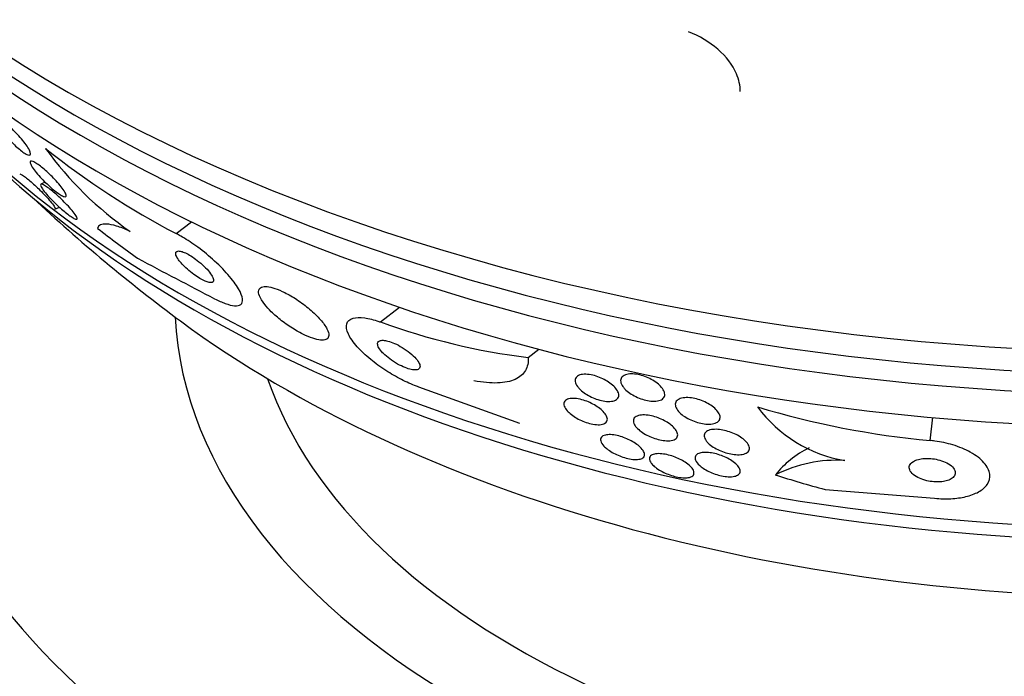
# Model space of a CAD drawing. Units: millimetres. Extents: x 0 to 744, y 0 to 1164.
# Drawn here: x 616 to 633, y 348 to 359 of the extents above; entities that cross this region are included whole.
import ezdxf
from ezdxf import colors
from ezdxf.entities.mleader import LeaderData, LeaderLine
from ezdxf.math import Vec2, Vec3

# ---------------------------------------------------------------- set-up
doc = ezdxf.new("R2010")
doc.units = ezdxf.units.MM
doc.layers.add('DV7_Défaut', color=7, linetype='Continuous')
doc.layers.add('Défaut', color=7, linetype='Continuous')

# ---------------------------------------------------------------- blocks, each defined once
blk = doc.blocks.new('_DOT')
at = {"color": 0}
blk.add_line((0, 0), (-1, 0), dxfattribs=at)
at = {"color": 0, "const_width": 0.333}
blk.add_lwpolyline([(-0.1665, 0, 1), (0.1665, 0, 1)], format="xyb", close=True, dxfattribs=at)
blk = doc.blocks.new('SE6')
at = {"layer": 'DV7_Défaut', "color": 7, "linetype": 'Continuous'}
for p, q in [((616.811, 356.69), (616.736, 356.657)), ((616.978, 356.229), (617.054, 356.262)), ((619.069, 355.806), (619.333, 356.009)), ((622.59, 354.283), (622.919, 354.536)), ((625.141, 353.67), (625.324, 353.812)), ((624.995, 352.529), (623.253, 353.16)), ((632.069, 352.239), (632.119, 352.636)), ((630.26, 351.394), (632.148, 351.242))]:
    blk.add_line(p, q, dxfattribs=at)
for centre, radius, start, end in [((625.561, 368.244), 14.03, 231.4489, 242.4396), ((621.682, 360.78), 5.998, 215.7932, 235.363), ((636.091, 377.213), 28.5, 226.8428, 233.51), ((688.07, 486.373), 148.366, 241.99427, 242.57367), ((626.521, 365.038), 11.451, 249.9229, 263.0749), ((633.468, 367.355), 15.181, 253.2495, 264.7105), ((630.997, 354.228), 2.369, 216.5344, 260.3113), ((630.456, 349.558), 2.34, 86.5094, 116.7949)]:
    blk.add_arc(centre, radius, start, end, dxfattribs=at)
for centre, major_axis, ratio, start_param, end_param in [((636.091, 369.252), (-26.834, 0), 0.57735, 0.180825, 2.960768), ((636.091, 368.722), (-26.588, 0), 0.57735, 0.280237, 2.861356), ((636.091, 368.232), (-26.346, 0), 0.57735, 0.274513, 2.86708), ((636.091, 367.415), (-25.906, 0), 0.57735, 0.333705, 2.807888), ((636.091, 364.558), (-23.976, 0), 0.57735, 0.447069, 2.699443), ((636.091, 354.671), (-22, 0), 0.57735, 0, 3.413464), ((636.091, 364.149), (-23.645, 0), 0.57735, 0.498917, 2.642675), ((621.699, 366.125), (9.438, -12.249), 0.653406, -1.195301, -1.137042), ((636.091, 354.671), (-17.05, 0), 0.57735, 0.030613, 3.110979), ((636.091, 361.938), (-21.5, 0), 0.57735, 0.662755, 2.478838), ((636.091, 355.079), (-15.75, 0), 0.57735, 0.196525, 2.945067), ((631.091, 350.71), (-1.983, 0.247), 0.814388, 5.400434, 5.825199), ((634.367, 363.393), (-15.344, 1.914), 0.814388, 1.344147, 1.402405), ((636.091, 351.405), (-26, 0), 0.57735, 0.000792, 3.139627)]:
    blk.add_ellipse(centre, major_axis=major_axis, ratio=ratio, start_param=start_param, end_param=end_param, dxfattribs=at)
for points, knots in [([(628.796, 358.258), (628.796, 358.357), (628.774, 358.461), (628.665, 358.713), (628.552, 358.86), (628.266, 359.109), (628.091, 359.213), (627.905, 359.285)], [0, 0, 0, 0, 0.255132, 0.255132, 0.627566, 0.627566, 1, 1, 1, 1]), ([(615.96, 357.762), (615.96, 357.775), (615.965, 357.783), (615.976, 357.785), (615.987, 357.787), (616.003, 357.784), (616.025, 357.774), (616.044, 357.764), (616.069, 357.75), (616.095, 357.731), (616.121, 357.713), (616.149, 357.691), (616.177, 357.666), (616.206, 357.641), (616.236, 357.614), (616.265, 357.585), (616.296, 357.555), (616.327, 357.523), (616.355, 357.491), (616.386, 357.456), (616.416, 357.421), (616.441, 357.389), (616.469, 357.353), (616.494, 357.318), (616.512, 357.288), (616.532, 357.257), (616.546, 357.229), (616.553, 357.208), (616.559, 357.187), (616.559, 357.171), (616.551, 357.164), (616.544, 357.157), (616.53, 357.157), (616.51, 357.164), (616.492, 357.171), (616.469, 357.183), (616.443, 357.2), (616.42, 357.216), (616.392, 357.236), (616.364, 357.259), (616.336, 357.282), (616.307, 357.308), (616.278, 357.335), (616.247, 357.364), (616.217, 357.395), (616.188, 357.426), (616.156, 357.46), (616.126, 357.494), (616.099, 357.527), (616.069, 357.563), (616.043, 357.598), (616.022, 357.629), (615.999, 357.663), (615.982, 357.693), (615.971, 357.718), (615.964, 357.736), (615.96, 357.751), (615.96, 357.762)], [0, 0, 0, 0, 0.052175, 0.052175, 0.052175, 0.104641, 0.104641, 0.104641, 0.15309, 0.15309, 0.15309, 0.198563, 0.198563, 0.198563, 0.244502, 0.244502, 0.244502, 0.293741, 0.293741, 0.293741, 0.348124, 0.348124, 0.348124, 0.407984, 0.407984, 0.407984, 0.471312, 0.471312, 0.471312, 0.533691, 0.533691, 0.533691, 0.59053, 0.59053, 0.59053, 0.640563, 0.640563, 0.640563, 0.686349, 0.686349, 0.686349, 0.731651, 0.731651, 0.731651, 0.779646, 0.779646, 0.779646, 0.832518, 0.832518, 0.832518, 0.89105, 0.89105, 0.89105, 0.953806, 0.953806, 0.953806, 1, 1, 1, 1]), ([(616.551, 357.024), (616.548, 357.038), (616.55, 357.049), (616.558, 357.053), (616.566, 357.057), (616.58, 357.055), (616.6, 357.047), (616.618, 357.04), (616.642, 357.027), (616.668, 357.01), (616.692, 356.994), (616.72, 356.974), (616.748, 356.951), (616.776, 356.929), (616.806, 356.903), (616.836, 356.877), (616.867, 356.848), (616.899, 356.818), (616.928, 356.788), (616.962, 356.754), (616.993, 356.721), (617.021, 356.689), (617.053, 356.653), (617.081, 356.618), (617.104, 356.588), (617.128, 356.555), (617.147, 356.525), (617.158, 356.501), (617.17, 356.478), (617.174, 356.46), (617.17, 356.45), (617.166, 356.441), (617.155, 356.438), (617.136, 356.444), (617.12, 356.448), (617.099, 356.459), (617.073, 356.474), (617.05, 356.488), (617.024, 356.507), (616.996, 356.528), (616.969, 356.549), (616.939, 356.573), (616.91, 356.598), (616.879, 356.625), (616.848, 356.654), (616.818, 356.683), (616.785, 356.715), (616.753, 356.748), (616.724, 356.78), (616.691, 356.815), (616.661, 356.85), (616.637, 356.882), (616.61, 356.916), (616.588, 356.948), (616.573, 356.974), (616.562, 356.994), (616.554, 357.011), (616.551, 357.024)], [0, 0, 0, 0, 0.05311, 0.05311, 0.05311, 0.106584, 0.106584, 0.106584, 0.154972, 0.154972, 0.154972, 0.199384, 0.199384, 0.199384, 0.243846, 0.243846, 0.243846, 0.291666, 0.291666, 0.291666, 0.345129, 0.345129, 0.345129, 0.405056, 0.405056, 0.405056, 0.469732, 0.469732, 0.469732, 0.534315, 0.534315, 0.534315, 0.592932, 0.592932, 0.592932, 0.6433, 0.6433, 0.6433, 0.688176, 0.688176, 0.688176, 0.732019, 0.732019, 0.732019, 0.77854, 0.77854, 0.77854, 0.830362, 0.830362, 0.830362, 0.88874, 0.88874, 0.88874, 0.952575, 0.952575, 0.952575, 1, 1, 1, 1]), ([(616.37, 356.836), (616.378, 356.835), (616.39, 356.83), (616.406, 356.82), (616.423, 356.811), (616.444, 356.796), (616.469, 356.777), (616.492, 356.76), (616.518, 356.738), (616.545, 356.715), (616.572, 356.692), (616.601, 356.666), (616.629, 356.64), (616.659, 356.612), (616.69, 356.583), (616.719, 356.554), (616.752, 356.522), (616.783, 356.489), (616.812, 356.459), (616.844, 356.424), (616.874, 356.392), (616.898, 356.363), (616.926, 356.33), (616.948, 356.302), (616.962, 356.28), (616.977, 356.258), (616.985, 356.241), (616.983, 356.234), (616.983, 356.232), (616.982, 356.23), (616.98, 356.23)], [0, 0, 0, 0, 0.093758, 0.093758, 0.093758, 0.188018, 0.188018, 0.188018, 0.27634, 0.27634, 0.27634, 0.363464, 0.363464, 0.363464, 0.457394, 0.457394, 0.457394, 0.564089, 0.564089, 0.564089, 0.686786, 0.686786, 0.686786, 0.82335, 0.82335, 0.82335, 0.963265, 0.963265, 0.963265, 1, 1, 1, 1]), ([(616.735, 356.624), (616.728, 356.639), (616.727, 356.65), (616.732, 356.655), (616.738, 356.66), (616.75, 356.659), (616.769, 356.651), (616.786, 356.643), (616.808, 356.631), (616.834, 356.613), (616.857, 356.598), (616.884, 356.578), (616.912, 356.556), (616.939, 356.534), (616.968, 356.509), (616.997, 356.484), (617.028, 356.457), (617.06, 356.428), (617.089, 356.399), (617.123, 356.367), (617.155, 356.334), (617.185, 356.303), (617.218, 356.268), (617.248, 356.234), (617.274, 356.204), (617.301, 356.17), (617.324, 356.14), (617.339, 356.116), (617.354, 356.092), (617.363, 356.073), (617.362, 356.062), (617.361, 356.054), (617.355, 356.051), (617.343, 356.053), (617.331, 356.055), (617.313, 356.063), (617.289, 356.077), (617.269, 356.089), (617.244, 356.106), (617.217, 356.126), (617.191, 356.145), (617.163, 356.168), (617.135, 356.191), (617.105, 356.216), (617.075, 356.243), (617.045, 356.27), (617.012, 356.3), (616.98, 356.331), (616.95, 356.361), (616.916, 356.395), (616.884, 356.429), (616.856, 356.46), (616.825, 356.495), (616.798, 356.528), (616.777, 356.556), (616.757, 356.583), (616.742, 356.606), (616.735, 356.624)], [0, 0, 0, 0, 0.05492, 0.05492, 0.05492, 0.110299, 0.110299, 0.110299, 0.159156, 0.159156, 0.159156, 0.202688, 0.202688, 0.202688, 0.245605, 0.245605, 0.245605, 0.291736, 0.291736, 0.291736, 0.343831, 0.343831, 0.343831, 0.403291, 0.403291, 0.403291, 0.468966, 0.468966, 0.468966, 0.535927, 0.535927, 0.535927, 0.586784, 0.586784, 0.586784, 0.638039, 0.638039, 0.638039, 0.683214, 0.683214, 0.683214, 0.725586, 0.725586, 0.725586, 0.769631, 0.769631, 0.769631, 0.818668, 0.818668, 0.818668, 0.874824, 0.874824, 0.874824, 0.938186, 0.938186, 0.938186, 1, 1, 1, 1]), ([(618.273, 355.845), (618.185, 355.885), (618.108, 355.915), (617.974, 355.956), (617.916, 355.968), (617.777, 355.977), (617.726, 355.95), (617.714, 355.896)], [0, 0, 0, 0, 0.25, 0.25, 0.5, 0.5, 1, 1, 1, 1]), ([(619.731, 354.683), (619.797, 354.649), (619.858, 354.622), (619.912, 354.602), (619.976, 354.579), (620.032, 354.565), (620.076, 354.562), (620.123, 354.559), (620.159, 354.567), (620.182, 354.584), (620.207, 354.604), (620.218, 354.637), (620.213, 354.679), (620.208, 354.726), (620.184, 354.786), (620.144, 354.855), (620.102, 354.927), (620.039, 355.011), (619.961, 355.1), (619.887, 355.185), (619.795, 355.277), (619.694, 355.366), (619.605, 355.445), (619.506, 355.525), (619.406, 355.597), (619.32, 355.659), (619.231, 355.716), (619.147, 355.763), (619.121, 355.779), (619.095, 355.793), (619.069, 355.806)], [0, 0, 0, 0, 0.078382, 0.078382, 0.078382, 0.170835, 0.170835, 0.170835, 0.269849, 0.269849, 0.269849, 0.3821, 0.3821, 0.3821, 0.507102, 0.507102, 0.507102, 0.638271, 0.638271, 0.638271, 0.7638, 0.7638, 0.7638, 0.874187, 0.874187, 0.874187, 0.969692, 0.969692, 0.969692, 1, 1, 1, 1]), ([(619.17, 355.281), (619.197, 355.252), (619.228, 355.221), (619.263, 355.191), (619.297, 355.16), (619.335, 355.129), (619.374, 355.101), (619.409, 355.076), (619.445, 355.052), (619.479, 355.032), (619.51, 355.014), (619.54, 354.999), (619.566, 354.988), (619.593, 354.976), (619.617, 354.969), (619.637, 354.965), (619.658, 354.96), (619.675, 354.961), (619.688, 354.964), (619.702, 354.969), (619.71, 354.978), (619.713, 354.991), (619.715, 355.006), (619.711, 355.026), (619.701, 355.05), (619.689, 355.075), (619.67, 355.106), (619.644, 355.139), (619.618, 355.172), (619.585, 355.208), (619.547, 355.245), (619.512, 355.278), (619.472, 355.313), (619.431, 355.344), (619.396, 355.372), (619.358, 355.398), (619.322, 355.421), (619.29, 355.441), (619.258, 355.458), (619.229, 355.472), (619.201, 355.485), (619.176, 355.494), (619.154, 355.5), (619.131, 355.506), (619.112, 355.508), (619.097, 355.506), (619.081, 355.504), (619.07, 355.497), (619.064, 355.487), (619.058, 355.475), (619.058, 355.458), (619.065, 355.437), (619.072, 355.414), (619.088, 355.386), (619.109, 355.355), (619.126, 355.332), (619.147, 355.307), (619.17, 355.281)], [0, 0, 0, 0, 0.053326, 0.053326, 0.053326, 0.107038, 0.107038, 0.107038, 0.155355, 0.155355, 0.155355, 0.199443, 0.199443, 0.199443, 0.243577, 0.243577, 0.243577, 0.29123, 0.29123, 0.29123, 0.344772, 0.344772, 0.344772, 0.404993, 0.404993, 0.404993, 0.469992, 0.469992, 0.469992, 0.534679, 0.534679, 0.534679, 0.593181, 0.593181, 0.593181, 0.643446, 0.643446, 0.643446, 0.688315, 0.688315, 0.688315, 0.732157, 0.732157, 0.732157, 0.778599, 0.778599, 0.778599, 0.830251, 0.830251, 0.830251, 0.888446, 0.888446, 0.888446, 0.952276, 0.952276, 0.952276, 1, 1, 1, 1]), ([(620.708, 354.46), (620.76, 354.409), (620.821, 354.355), (620.887, 354.304), (620.954, 354.252), (621.028, 354.201), (621.102, 354.156), (621.168, 354.115), (621.237, 354.078), (621.301, 354.049), (621.358, 354.023), (621.413, 354.003), (621.461, 353.989), (621.508, 353.976), (621.549, 353.969), (621.583, 353.969), (621.619, 353.968), (621.647, 353.975), (621.667, 353.988), (621.688, 354.002), (621.699, 354.023), (621.7, 354.051), (621.702, 354.082), (621.69, 354.12), (621.668, 354.164), (621.643, 354.211), (621.605, 354.265), (621.555, 354.322), (621.505, 354.38), (621.441, 354.442), (621.369, 354.504), (621.303, 354.56), (621.227, 354.617), (621.149, 354.669), (621.081, 354.714), (621.01, 354.755), (620.942, 354.789), (620.882, 354.819), (620.823, 354.844), (620.771, 354.861), (620.72, 354.878), (620.675, 354.888), (620.637, 354.892), (620.597, 354.896), (620.565, 354.892), (620.541, 354.883), (620.515, 354.872), (620.499, 354.854), (620.492, 354.831), (620.485, 354.804), (620.489, 354.77), (620.505, 354.731), (620.522, 354.688), (620.553, 354.637), (620.595, 354.584), (620.627, 354.544), (620.664, 354.503), (620.708, 354.46)], [0, 0, 0, 0, 0.055631, 0.055631, 0.055631, 0.111671, 0.111671, 0.111671, 0.16177, 0.16177, 0.16177, 0.206643, 0.206643, 0.206643, 0.250603, 0.250603, 0.250603, 0.29735, 0.29735, 0.29735, 0.349486, 0.349486, 0.349486, 0.408181, 0.408181, 0.408181, 0.472183, 0.472183, 0.472183, 0.537105, 0.537105, 0.537105, 0.5971, 0.5971, 0.5971, 0.649154, 0.649154, 0.649154, 0.69514, 0.69514, 0.69514, 0.739175, 0.739175, 0.739175, 0.784981, 0.784981, 0.784981, 0.835323, 0.835323, 0.835323, 0.891842, 0.891842, 0.891842, 0.954285, 0.954285, 0.954285, 1, 1, 1, 1]), ([(623.253, 353.16), (623.239, 353.165), (623.225, 353.17), (623.212, 353.175), (623.128, 353.207), (623.039, 353.247), (622.952, 353.291), (622.861, 353.338), (622.771, 353.391), (622.686, 353.445), (622.591, 353.506), (622.502, 353.571), (622.423, 353.636), (622.334, 353.709), (622.255, 353.783), (622.192, 353.854), (622.123, 353.931), (622.07, 354.007), (622.038, 354.073), (622.006, 354.142), (621.995, 354.204), (622.01, 354.251), (622.023, 354.296), (622.06, 354.33), (622.118, 354.347), (622.169, 354.362), (622.238, 354.364), (622.32, 354.353), (622.392, 354.343), (622.476, 354.322), (622.563, 354.292), (622.572, 354.289), (622.581, 354.286), (622.59, 354.283)], [0, 0, 0, 0, 0.014002, 0.014002, 0.014002, 0.100915, 0.100915, 0.100915, 0.192501, 0.192501, 0.192501, 0.294516, 0.294516, 0.294516, 0.409989, 0.409989, 0.409989, 0.537305, 0.537305, 0.537305, 0.668335, 0.668335, 0.668335, 0.790936, 0.790936, 0.790936, 0.897488, 0.897488, 0.897488, 0.990531, 0.990531, 0.990531, 1, 1, 1, 1]), ([(622.643, 353.737), (622.674, 353.707), (622.711, 353.675), (622.752, 353.645), (622.793, 353.614), (622.839, 353.584), (622.887, 353.557), (622.93, 353.534), (622.974, 353.512), (623.017, 353.495), (623.053, 353.481), (623.089, 353.47), (623.12, 353.463), (623.15, 353.457), (623.176, 353.455), (623.197, 353.456), (623.219, 353.457), (623.237, 353.461), (623.249, 353.469), (623.263, 353.478), (623.271, 353.49), (623.273, 353.505), (623.276, 353.522), (623.271, 353.543), (623.261, 353.566), (623.249, 353.591), (623.23, 353.62), (623.204, 353.65), (623.176, 353.682), (623.141, 353.716), (623.1, 353.749), (623.061, 353.781), (623.014, 353.814), (622.966, 353.843), (622.923, 353.869), (622.877, 353.894), (622.832, 353.913), (622.794, 353.93), (622.755, 353.944), (622.721, 353.953), (622.69, 353.961), (622.661, 353.966), (622.637, 353.967), (622.613, 353.967), (622.593, 353.965), (622.578, 353.958), (622.562, 353.952), (622.551, 353.941), (622.546, 353.928), (622.54, 353.913), (622.541, 353.895), (622.547, 353.874), (622.555, 353.85), (622.57, 353.824), (622.592, 353.796), (622.606, 353.777), (622.624, 353.757), (622.643, 353.737)], [0, 0, 0, 0, 0.060935, 0.060935, 0.060935, 0.122288, 0.122288, 0.122288, 0.176963, 0.176963, 0.176963, 0.224144, 0.224144, 0.224144, 0.267884, 0.267884, 0.267884, 0.312492, 0.312492, 0.312492, 0.361213, 0.361213, 0.361213, 0.416148, 0.416148, 0.416148, 0.477625, 0.477625, 0.477625, 0.543046, 0.543046, 0.543046, 0.606833, 0.606833, 0.606833, 0.663556, 0.663556, 0.663556, 0.71232, 0.71232, 0.71232, 0.756603, 0.756603, 0.756603, 0.800711, 0.800711, 0.800711, 0.848052, 0.848052, 0.848052, 0.90101, 0.90101, 0.90101, 0.960546, 0.960546, 0.960546, 1, 1, 1, 1]), ([(625.141, 353.67), (625.144, 353.585), (625.128, 353.509), (625.053, 353.382), (624.993, 353.329), (624.833, 353.257), (624.731, 353.235), (624.492, 353.226), (624.355, 353.238), (624.204, 353.268)], [0, 0, 0, 0, 0.25, 0.25, 0.5, 0.5, 0.75, 0.75, 1, 1, 1, 1]), ([(626.005, 353.15), (625.98, 353.179), (625.963, 353.209), (625.955, 353.235), (625.946, 353.262), (625.946, 353.287), (625.955, 353.308), (625.964, 353.33), (625.982, 353.348), (626.009, 353.36), (626.034, 353.372), (626.067, 353.38), (626.106, 353.381), (626.141, 353.382), (626.181, 353.379), (626.223, 353.371), (626.26, 353.364), (626.301, 353.353), (626.34, 353.338), (626.378, 353.325), (626.415, 353.308), (626.45, 353.29), (626.486, 353.271), (626.52, 353.25), (626.549, 353.229), (626.581, 353.205), (626.609, 353.181), (626.631, 353.156), (626.656, 353.13), (626.675, 353.103), (626.686, 353.078), (626.699, 353.051), (626.704, 353.025), (626.7, 353.002), (626.696, 352.979), (626.683, 352.958), (626.661, 352.943), (626.64, 352.928), (626.61, 352.918), (626.574, 352.914), (626.541, 352.91), (626.502, 352.91), (626.46, 352.916), (626.423, 352.921), (626.382, 352.93), (626.342, 352.943), (626.304, 352.955), (626.266, 352.97), (626.23, 352.987), (626.193, 353.005), (626.158, 353.024), (626.127, 353.045), (626.094, 353.067), (626.064, 353.091), (626.039, 353.114), (626.027, 353.126), (626.015, 353.138), (626.005, 353.15)], [0, 0, 0, 0, 0.062518, 0.062518, 0.062518, 0.124969, 0.124969, 0.124969, 0.188256, 0.188256, 0.188256, 0.247609, 0.247609, 0.247609, 0.300297, 0.300297, 0.300297, 0.347567, 0.347567, 0.347567, 0.392859, 0.392859, 0.392859, 0.439543, 0.439543, 0.439543, 0.490168, 0.490168, 0.490168, 0.546188, 0.546188, 0.546188, 0.607313, 0.607313, 0.607313, 0.670758, 0.670758, 0.670758, 0.73175, 0.73175, 0.73175, 0.786424, 0.786424, 0.786424, 0.834814, 0.834814, 0.834814, 0.8801, 0.8801, 0.8801, 0.925938, 0.925938, 0.925938, 0.975208, 0.975208, 0.975208, 1, 1, 1, 1]), ([(626.773, 353.167), (626.751, 353.196), (626.738, 353.225), (626.734, 353.252), (626.73, 353.278), (626.735, 353.303), (626.748, 353.323), (626.762, 353.343), (626.784, 353.36), (626.815, 353.371), (626.843, 353.381), (626.878, 353.387), (626.918, 353.388), (626.954, 353.388), (626.994, 353.384), (627.035, 353.376), (627.074, 353.368), (627.114, 353.357), (627.152, 353.342), (627.19, 353.328), (627.228, 353.311), (627.262, 353.293), (627.298, 353.273), (627.332, 353.252), (627.361, 353.229), (627.393, 353.205), (627.419, 353.179), (627.44, 353.154), (627.463, 353.127), (627.479, 353.099), (627.487, 353.073), (627.496, 353.046), (627.497, 353.02), (627.488, 352.998), (627.48, 352.976), (627.462, 352.956), (627.436, 352.942), (627.412, 352.929), (627.379, 352.92), (627.341, 352.917), (627.307, 352.914), (627.267, 352.916), (627.225, 352.922), (627.188, 352.928), (627.147, 352.937), (627.108, 352.95), (627.07, 352.962), (627.031, 352.977), (626.996, 352.995), (626.959, 353.013), (626.924, 353.033), (626.893, 353.054), (626.86, 353.077), (626.83, 353.102), (626.807, 353.126), (626.794, 353.14), (626.782, 353.153), (626.773, 353.167)], [0, 0, 0, 0, 0.062554, 0.062554, 0.062554, 0.125149, 0.125149, 0.125149, 0.186717, 0.186717, 0.186717, 0.243182, 0.243182, 0.243182, 0.293542, 0.293542, 0.293542, 0.340055, 0.340055, 0.340055, 0.386067, 0.386067, 0.386067, 0.434482, 0.434482, 0.434482, 0.487329, 0.487329, 0.487329, 0.545358, 0.545358, 0.545358, 0.607334, 0.607334, 0.607334, 0.669701, 0.669701, 0.669701, 0.728003, 0.728003, 0.728003, 0.779994, 0.779994, 0.779994, 0.827133, 0.827133, 0.827133, 0.872785, 0.872785, 0.872785, 0.920159, 0.920159, 0.920159, 0.971608, 0.971608, 0.971608, 1, 1, 1, 1]), ([(625.812, 352.75), (625.786, 352.779), (625.769, 352.807), (625.76, 352.833), (625.751, 352.859), (625.751, 352.882), (625.76, 352.902), (625.769, 352.922), (625.788, 352.939), (625.816, 352.95), (625.841, 352.96), (625.876, 352.965), (625.916, 352.965), (625.951, 352.964), (625.992, 352.959), (626.034, 352.949), (626.071, 352.941), (626.111, 352.929), (626.149, 352.914), (626.186, 352.9), (626.223, 352.884), (626.256, 352.866), (626.291, 352.847), (626.324, 352.827), (626.353, 352.806), (626.385, 352.783), (626.412, 352.759), (626.434, 352.736), (626.459, 352.71), (626.478, 352.685), (626.489, 352.661), (626.502, 352.635), (626.507, 352.61), (626.503, 352.589), (626.498, 352.567), (626.485, 352.548), (626.462, 352.535), (626.44, 352.522), (626.409, 352.513), (626.371, 352.511), (626.338, 352.509), (626.298, 352.512), (626.255, 352.52), (626.218, 352.526), (626.178, 352.537), (626.138, 352.55), (626.101, 352.563), (626.064, 352.578), (626.029, 352.595), (625.994, 352.613), (625.96, 352.632), (625.93, 352.652), (625.897, 352.673), (625.867, 352.696), (625.843, 352.719), (625.832, 352.729), (625.822, 352.74), (625.812, 352.75)], [0, 0, 0, 0, 0.064066, 0.064066, 0.064066, 0.128044, 0.128044, 0.128044, 0.193239, 0.193239, 0.193239, 0.253723, 0.253723, 0.253723, 0.306142, 0.306142, 0.306142, 0.352205, 0.352205, 0.352205, 0.396116, 0.396116, 0.396116, 0.441721, 0.441721, 0.441721, 0.491868, 0.491868, 0.491868, 0.54827, 0.54827, 0.54827, 0.610727, 0.610727, 0.610727, 0.676055, 0.676055, 0.676055, 0.738453, 0.738453, 0.738453, 0.793153, 0.793153, 0.793153, 0.840403, 0.840403, 0.840403, 0.884224, 0.884224, 0.884224, 0.928854, 0.928854, 0.928854, 0.977503, 0.977503, 0.977503, 1, 1, 1, 1]), ([(627.732, 352.739), (627.707, 352.768), (627.69, 352.797), (627.681, 352.824), (627.673, 352.851), (627.674, 352.877), (627.684, 352.899), (627.694, 352.921), (627.713, 352.94), (627.741, 352.953), (627.767, 352.966), (627.801, 352.974), (627.839, 352.977), (627.874, 352.98), (627.913, 352.979), (627.955, 352.973), (627.992, 352.968), (628.032, 352.959), (628.071, 352.947), (628.11, 352.936), (628.148, 352.921), (628.184, 352.904), (628.221, 352.887), (628.257, 352.867), (628.288, 352.847), (628.322, 352.824), (628.352, 352.8), (628.376, 352.776), (628.402, 352.749), (628.422, 352.722), (628.434, 352.696), (628.447, 352.669), (628.451, 352.642), (628.446, 352.618), (628.442, 352.595), (628.427, 352.574), (628.404, 352.557), (628.382, 352.542), (628.351, 352.531), (628.315, 352.525), (628.282, 352.52), (628.243, 352.519), (628.202, 352.522), (628.165, 352.526), (628.125, 352.533), (628.085, 352.543), (628.047, 352.553), (628.008, 352.566), (627.971, 352.581), (627.933, 352.596), (627.897, 352.615), (627.864, 352.634), (627.829, 352.655), (627.797, 352.678), (627.771, 352.701), (627.756, 352.714), (627.744, 352.727), (627.732, 352.739)], [0, 0, 0, 0, 0.063311, 0.063311, 0.063311, 0.12666, 0.12666, 0.12666, 0.188968, 0.188968, 0.188968, 0.245727, 0.245727, 0.245727, 0.295829, 0.295829, 0.295829, 0.341787, 0.341787, 0.341787, 0.387227, 0.387227, 0.387227, 0.435233, 0.435233, 0.435233, 0.487966, 0.487966, 0.487966, 0.54628, 0.54628, 0.54628, 0.608921, 0.608921, 0.608921, 0.672066, 0.672066, 0.672066, 0.730804, 0.730804, 0.730804, 0.782645, 0.782645, 0.782645, 0.829246, 0.829246, 0.829246, 0.87429, 0.87429, 0.87429, 0.921194, 0.921194, 0.921194, 0.972456, 0.972456, 0.972456, 1, 1, 1, 1]), ([(626.975, 352.506), (626.956, 352.538), (626.948, 352.57), (626.954, 352.596), (626.959, 352.618), (626.974, 352.638), (626.999, 352.652), (627.021, 352.665), (627.053, 352.674), (627.091, 352.678), (627.125, 352.681), (627.164, 352.68), (627.206, 352.674), (627.243, 352.668), (627.283, 352.66), (627.322, 352.648), (627.36, 352.637), (627.397, 352.622), (627.433, 352.607), (627.47, 352.59), (627.505, 352.571), (627.536, 352.552), (627.57, 352.531), (627.601, 352.508), (627.626, 352.486), (627.654, 352.461), (627.676, 352.435), (627.692, 352.411), (627.708, 352.384), (627.717, 352.358), (627.717, 352.335), (627.717, 352.311), (627.707, 352.29), (627.688, 352.273), (627.67, 352.257), (627.642, 352.245), (627.606, 352.239), (627.575, 352.233), (627.537, 352.232), (627.495, 352.236), (627.458, 352.239), (627.418, 352.247), (627.378, 352.257), (627.341, 352.267), (627.302, 352.28), (627.266, 352.294), (627.229, 352.309), (627.193, 352.327), (627.161, 352.345), (627.125, 352.365), (627.093, 352.386), (627.066, 352.408), (627.036, 352.432), (627.011, 352.457), (626.992, 352.481), (626.986, 352.489), (626.98, 352.498), (626.975, 352.506)], [0, 0, 0, 0, 0.076726, 0.076726, 0.076726, 0.141837, 0.141837, 0.141837, 0.202168, 0.202168, 0.202168, 0.254521, 0.254521, 0.254521, 0.300618, 0.300618, 0.300618, 0.34462, 0.34462, 0.34462, 0.390328, 0.390328, 0.390328, 0.440563, 0.440563, 0.440563, 0.497004, 0.497004, 0.497004, 0.559419, 0.559419, 0.559419, 0.624615, 0.624615, 0.624615, 0.68685, 0.68685, 0.68685, 0.741459, 0.741459, 0.741459, 0.788727, 0.788727, 0.788727, 0.832632, 0.832632, 0.832632, 0.877368, 0.877368, 0.877368, 0.926109, 0.926109, 0.926109, 0.980897, 0.980897, 0.980897, 1, 1, 1, 1]), ([(626.446, 352.143), (626.416, 352.175), (626.396, 352.205), (626.39, 352.232), (626.384, 352.256), (626.387, 352.278), (626.401, 352.295), (626.414, 352.313), (626.437, 352.326), (626.47, 352.333), (626.494, 352.339), (626.524, 352.341), (626.558, 352.34), (626.593, 352.338), (626.632, 352.333), (626.672, 352.324), (626.709, 352.315), (626.748, 352.304), (626.785, 352.29), (626.821, 352.277), (626.857, 352.262), (626.891, 352.245), (626.926, 352.227), (626.959, 352.208), (626.988, 352.189), (627.02, 352.167), (627.049, 352.145), (627.071, 352.123), (627.098, 352.098), (627.117, 352.073), (627.13, 352.051), (627.143, 352.025), (627.149, 352.002), (627.145, 351.981), (627.14, 351.96), (627.126, 351.943), (627.102, 351.93), (627.083, 351.921), (627.057, 351.914), (627.026, 351.912), (626.994, 351.909), (626.956, 351.911), (626.914, 351.917), (626.878, 351.923), (626.838, 351.932), (626.798, 351.944), (626.762, 351.955), (626.725, 351.969), (626.69, 351.984), (626.654, 351.999), (626.62, 352.017), (626.589, 352.034), (626.555, 352.054), (626.524, 352.075), (626.498, 352.096), (626.478, 352.111), (626.46, 352.127), (626.446, 352.143)], [0, 0, 0, 0, 0.075535, 0.075535, 0.075535, 0.142104, 0.142104, 0.142104, 0.208299, 0.208299, 0.208299, 0.256904, 0.256904, 0.256904, 0.30583, 0.30583, 0.30583, 0.349828, 0.349828, 0.349828, 0.392322, 0.392322, 0.392322, 0.437362, 0.437362, 0.437362, 0.487946, 0.487946, 0.487946, 0.545863, 0.545863, 0.545863, 0.610646, 0.610646, 0.610646, 0.678125, 0.678125, 0.678125, 0.730861, 0.730861, 0.730861, 0.784052, 0.784052, 0.784052, 0.830289, 0.830289, 0.830289, 0.872629, 0.872629, 0.872629, 0.91585, 0.91585, 0.91585, 0.963538, 0.963538, 0.963538, 1, 1, 1, 1]), ([(628.195, 352.254), (628.18, 352.281), (628.172, 352.307), (628.175, 352.331), (628.178, 352.354), (628.19, 352.376), (628.213, 352.392), (628.233, 352.407), (628.263, 352.419), (628.3, 352.426), (628.332, 352.431), (628.371, 352.433), (628.412, 352.43), (628.448, 352.427), (628.488, 352.421), (628.527, 352.411), (628.565, 352.403), (628.604, 352.391), (628.64, 352.377), (628.679, 352.362), (628.715, 352.346), (628.748, 352.328), (628.785, 352.308), (628.817, 352.286), (628.845, 352.265), (628.876, 352.24), (628.901, 352.215), (628.919, 352.191), (628.939, 352.164), (628.951, 352.137), (628.953, 352.113), (628.956, 352.088), (628.949, 352.065), (628.932, 352.046), (628.915, 352.028), (628.89, 352.013), (628.855, 352.004), (628.826, 351.997), (628.788, 351.993), (628.747, 351.993), (628.712, 351.994), (628.672, 351.999), (628.632, 352.007), (628.594, 352.014), (628.555, 352.024), (628.518, 352.037), (628.48, 352.05), (628.443, 352.065), (628.409, 352.082), (628.372, 352.1), (628.338, 352.12), (628.308, 352.141), (628.275, 352.164), (628.247, 352.188), (628.226, 352.212), (628.214, 352.226), (628.203, 352.24), (628.195, 352.254)], [0, 0, 0, 0, 0.064294, 0.064294, 0.064294, 0.128859, 0.128859, 0.128859, 0.188553, 0.188553, 0.188553, 0.240161, 0.240161, 0.240161, 0.28581, 0.28581, 0.28581, 0.329758, 0.329758, 0.329758, 0.375747, 0.375747, 0.375747, 0.426522, 0.426522, 0.426522, 0.48364, 0.48364, 0.48364, 0.546631, 0.546631, 0.546631, 0.611968, 0.611968, 0.611968, 0.67373, 0.67373, 0.67373, 0.727555, 0.727555, 0.727555, 0.774246, 0.774246, 0.774246, 0.817989, 0.817989, 0.817989, 0.862934, 0.862934, 0.862934, 0.912173, 0.912173, 0.912173, 0.967637, 0.967637, 0.967637, 1, 1, 1, 1]), ([(632.148, 351.242), (632.244, 351.233), (632.34, 351.231), (632.428, 351.235), (632.521, 351.24), (632.607, 351.253), (632.684, 351.271), (632.769, 351.291), (632.842, 351.319), (632.902, 351.351), (632.97, 351.388), (633.021, 351.433), (633.054, 351.481), (633.091, 351.535), (633.106, 351.595), (633.098, 351.657), (633.09, 351.722), (633.056, 351.79), (632.997, 351.856), (632.942, 351.919), (632.862, 351.981), (632.763, 352.036), (632.676, 352.085), (632.572, 352.129), (632.46, 352.163), (632.362, 352.192), (632.256, 352.215), (632.151, 352.229), (632.123, 352.233), (632.096, 352.236), (632.069, 352.239)], [0, 0, 0, 0, 0.086523, 0.086523, 0.086523, 0.176827, 0.176827, 0.176827, 0.27681, 0.27681, 0.27681, 0.389998, 0.389998, 0.389998, 0.515723, 0.515723, 0.515723, 0.646939, 0.646939, 0.646939, 0.771694, 0.771694, 0.771694, 0.880983, 0.880983, 0.880983, 0.975744, 0.975744, 0.975744, 1, 1, 1, 1]), ([(627.26, 351.848), (627.238, 351.877), (627.228, 351.906), (627.229, 351.93), (627.231, 351.952), (627.243, 351.971), (627.265, 351.985), (627.283, 351.996), (627.307, 352.004), (627.337, 352.009), (627.368, 352.013), (627.405, 352.013), (627.446, 352.009), (627.482, 352.005), (627.521, 351.998), (627.561, 351.988), (627.598, 351.979), (627.635, 351.966), (627.671, 351.953), (627.707, 351.939), (627.743, 351.923), (627.775, 351.906), (627.81, 351.888), (627.843, 351.868), (627.87, 351.848), (627.902, 351.825), (627.929, 351.802), (627.949, 351.78), (627.972, 351.755), (627.987, 351.73), (627.994, 351.707), (628.002, 351.683), (627.999, 351.661), (627.987, 351.643), (627.974, 351.626), (627.951, 351.612), (627.919, 351.603), (627.895, 351.597), (627.866, 351.594), (627.833, 351.595), (627.799, 351.595), (627.76, 351.6), (627.72, 351.607), (627.684, 351.614), (627.646, 351.624), (627.608, 351.636), (627.572, 351.648), (627.536, 351.662), (627.502, 351.677), (627.466, 351.693), (627.432, 351.711), (627.402, 351.729), (627.368, 351.75), (627.338, 351.771), (627.314, 351.792), (627.292, 351.811), (627.274, 351.83), (627.26, 351.848)], [0, 0, 0, 0, 0.075117, 0.075117, 0.075117, 0.143318, 0.143318, 0.143318, 0.195678, 0.195678, 0.195678, 0.248491, 0.248491, 0.248491, 0.294432, 0.294432, 0.294432, 0.336598, 0.336598, 0.336598, 0.379709, 0.379709, 0.379709, 0.427317, 0.427317, 0.427317, 0.481908, 0.481908, 0.481908, 0.544278, 0.544278, 0.544278, 0.611983, 0.611983, 0.611983, 0.678484, 0.678484, 0.678484, 0.72597, 0.72597, 0.72597, 0.773774, 0.773774, 0.773774, 0.816757, 0.816757, 0.816757, 0.858614, 0.858614, 0.858614, 0.903558, 0.903558, 0.903558, 0.954652, 0.954652, 0.954652, 1, 1, 1, 1]), ([(628.096, 351.806), (628.061, 351.837), (628.036, 351.868), (628.025, 351.897), (628.014, 351.922), (628.013, 351.946), (628.023, 351.967), (628.032, 351.987), (628.052, 352.004), (628.081, 352.016), (628.103, 352.024), (628.131, 352.03), (628.164, 352.033), (628.197, 352.035), (628.235, 352.034), (628.275, 352.028), (628.311, 352.024), (628.35, 352.016), (628.388, 352.006), (628.426, 351.995), (628.463, 351.983), (628.498, 351.969), (628.536, 351.953), (628.571, 351.936), (628.603, 351.919), (628.638, 351.899), (628.67, 351.877), (628.696, 351.856), (628.726, 351.832), (628.75, 351.807), (628.767, 351.784), (628.785, 351.758), (628.794, 351.732), (628.794, 351.71), (628.794, 351.687), (628.784, 351.666), (628.763, 351.65), (628.747, 351.637), (628.724, 351.627), (628.695, 351.621), (628.665, 351.615), (628.629, 351.612), (628.588, 351.614), (628.553, 351.616), (628.514, 351.621), (628.474, 351.63), (628.437, 351.637), (628.399, 351.648), (628.363, 351.66), (628.325, 351.673), (628.289, 351.688), (628.256, 351.704), (628.219, 351.721), (628.185, 351.74), (628.156, 351.76), (628.133, 351.775), (628.113, 351.791), (628.096, 351.806)], [0, 0, 0, 0, 0.07565, 0.07565, 0.07565, 0.14222, 0.14222, 0.14222, 0.207859, 0.207859, 0.207859, 0.256062, 0.256062, 0.256062, 0.304563, 0.304563, 0.304563, 0.348455, 0.348455, 0.348455, 0.391173, 0.391173, 0.391173, 0.436641, 0.436641, 0.436641, 0.487753, 0.487753, 0.487753, 0.546147, 0.546147, 0.546147, 0.611122, 0.611122, 0.611122, 0.678281, 0.678281, 0.678281, 0.730375, 0.730375, 0.730375, 0.7829, 0.7829, 0.7829, 0.828823, 0.828823, 0.828823, 0.871258, 0.871258, 0.871258, 0.914836, 0.914836, 0.914836, 0.963026, 0.963026, 0.963026, 1, 1, 1, 1]), ([(631.77, 351.87), (631.743, 351.851), (631.725, 351.829), (631.716, 351.806), (631.708, 351.782), (631.708, 351.757), (631.718, 351.731), (631.729, 351.705), (631.749, 351.678), (631.779, 351.653), (631.807, 351.629), (631.844, 351.607), (631.887, 351.587), (631.924, 351.571), (631.967, 351.557), (632.012, 351.546), (632.051, 351.537), (632.093, 351.53), (632.133, 351.527), (632.171, 351.524), (632.21, 351.524), (632.245, 351.526), (632.282, 351.529), (632.316, 351.534), (632.346, 351.542), (632.38, 351.551), (632.409, 351.563), (632.432, 351.577), (632.458, 351.592), (632.477, 351.611), (632.489, 351.631), (632.502, 351.653), (632.507, 351.677), (632.502, 351.702), (632.497, 351.728), (632.481, 351.755), (632.456, 351.782), (632.432, 351.806), (632.399, 351.831), (632.358, 351.852), (632.323, 351.871), (632.281, 351.887), (632.236, 351.9), (632.196, 351.911), (632.154, 351.92), (632.113, 351.925), (632.074, 351.929), (632.034, 351.931), (631.998, 351.93), (631.96, 351.929), (631.924, 351.925), (631.893, 351.918), (631.858, 351.911), (631.827, 351.9), (631.802, 351.888), (631.79, 351.882), (631.78, 351.876), (631.77, 351.87)], [0, 0, 0, 0, 0.064308, 0.064308, 0.064308, 0.128528, 0.128528, 0.128528, 0.193946, 0.193946, 0.193946, 0.254425, 0.254425, 0.254425, 0.306477, 0.306477, 0.306477, 0.352033, 0.352033, 0.352033, 0.395598, 0.395598, 0.395598, 0.441173, 0.441173, 0.441173, 0.491658, 0.491658, 0.491658, 0.5487, 0.5487, 0.5487, 0.611822, 0.611822, 0.611822, 0.677373, 0.677373, 0.677373, 0.739323, 0.739323, 0.739323, 0.793321, 0.793321, 0.793321, 0.840156, 0.840156, 0.840156, 0.883921, 0.883921, 0.883921, 0.928698, 0.928698, 0.928698, 0.977573, 0.977573, 0.977573, 1, 1, 1, 1])]:
    blk.add_open_spline(points, degree=3, knots=knots, dxfattribs=at)

msp = doc.modelspace()

# ---------------------------------------------------------------- block references
at = {"layer": 'Défaut'}
msp.add_blockref('SE6', (0, 0), dxfattribs=at)

# ---------------------------------------------------------------- leaders
at = {"layer": 'Défaut', "color": 7, "linetype": 'Continuous'}
ml = msp.add_multileader_mtext('Standard', dxfattribs=at)
ml.set_content('{\\pxsm0.9;\\fSolid Edge ISO|b1||i0||c0|p34;\\W1.;26/03/2024\\P}', color=256)
ml.set_leader_properties()
ml.set_arrow_properties(name='DOT')
ml.build(insert=Vec2(0, 0))
ml.multileader.update_dxf_attribs({"leader_type": 0, "dogleg_length": 0, "arrow_head_size": 12})
ctx = ml.context
ctx.base_point, ctx.char_height, ctx.arrow_head_size = Vec3(656.602, 1157.093), 12, 12
notes = []
notes.append((ctx, [(0, (0, 0, 0), (0, 0), (1, 0), 1, [])]))
ctx.mtext.insert = Vec3(658.602, 1163.093)
for ctx, leaders in notes:
    for number, flags, end, landing, length, lines in leaders:
        leader = LeaderData()
        leader.index, (leader.has_last_leader_line, leader.has_dogleg_vector, leader.attachment_direction) = number, flags
        leader.last_leader_point, leader.dogleg_vector, leader.dogleg_length = Vec3(end), Vec3(landing), length
        for number, points, colour, breaks in lines:
            line = LeaderLine()
            line.index, line.vertices, line.color, line.breaks = number, Vec3.list(points), colors.encode_raw_color(colour), breaks
            leader.lines.append(line)
        ctx.leaders.append(leader)

doc.saveas('drawing.dxf')
